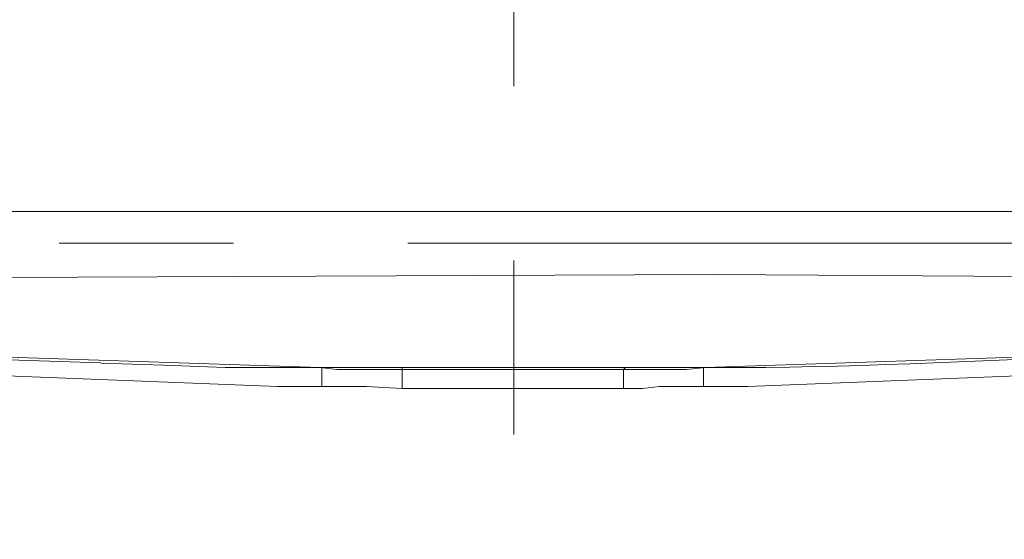
# Model space of a CAD drawing. Units: millimetres. Extents: x 72 to 9921, y -938 to 626.
# Drawn here: x 9354 to 9368, y -158 to -151 of the extents above; entities that cross this region are included whole.
import ezdxf

# ---------------------------------------------------------------- set-up
doc = ezdxf.new("R2010")
doc.units = ezdxf.units.MM
doc.header["$MEASUREMENT"] = 0
doc.linetypes.add('CENTER', pattern=[2, 1.25, -0.25, 0.25, -0.25])
doc.layers.add('Centerline', color=4, linetype='CENTER', lineweight=15)
doc.layers.add('Dimensions', color=7, linetype='Continuous')
doc.styles.get("Standard").update_dxf_attribs({"font": 'helr45w_0.ttf'})
doc.dimstyles.get("Standard").update_dxf_attribs({"dimscale": 5, "dimtxt": 2.5, "dimasz": 0.8, "dimexe": 1, "dimexo": 1, "dimgap": 1, "dimtad": 2, "dimtih": 1, "dimtoh": 1, "dimdec": 0, "dimzin": 0, "dimdsep": 46, "dimtxsty": 'Standard', "dimblk": 'DOT', "dimcen": 2, "dimclrd": 1, "dimclre": 1, "dimclrt": 1, "dimadec": 0, "dimazin": 0, "dimtfac": 1, "dimtdec": 0, "dimtofl": 0, "dimtmove": 0, "dimatfit": 3, "dimfxl": 1, "dimtolj": 1, "dimtzin": 0, "dimarcsym": 0})

# ---------------------------------------------------------------- blocks, each defined once
blk = doc.blocks.new('_Dot')
at = {"color": 0, "linetype": 'ByBlock', "lineweight": -2}
blk.add_line((-0.5, 0), (-1, 0), dxfattribs=at)
at = {"color": 0, "linetype": 'ByBlock', "const_width": 0.5}
blk.add_lwpolyline([(-0.25, 0, 1), (0.25, 0, 1)], format="xyb", close=True, dxfattribs=at)
blk = doc.blocks.new('*D13')
at = {"layer": 'Dimensions', "color": 1, "lineweight": -2, "transparency": 16777216}
for p, q in [((9176.641, -100.93), (9176.641, -241.784)), ((9386.984, -100.93), (9386.984, -241.784)), ((9180.641, -236.784), (9382.984, -236.784))]:
    blk.add_line(p, q, dxfattribs=at)
at = {"layer": 'Dimensions', "color": 1, "lineweight": -2, "transparency": 16777216, "xscale": 4, "yscale": 4, "zscale": 4, "rotation": 180}
blk.add_blockref('_Dot', (9176.641, -236.784), dxfattribs=at)
at = {"layer": 'Dimensions', "color": 1, "lineweight": -2, "transparency": 16777216, "xscale": 4, "yscale": 4, "zscale": 4}
blk.add_blockref('_Dot', (9386.984, -236.784), dxfattribs=at)
at = {"layer": 'Dimensions', "color": 1, "transparency": 16777216, "insert": (9281.812, -248.2), "char_height": 12.5, "attachment_point": 5}
blk.add_mtext('\\A1;210', dxfattribs=at)
blk = doc.blocks.new('*D14')
at = {"layer": 'Dimensions', "color": 1, "lineweight": -2, "transparency": 16777216}
for p, q in [((9391.546, -95.831), (9422.783, -95.831)), ((9417.783, -99.831), (9417.783, -211.974)), ((9280.129, -215.974), (9422.783, -215.974))]:
    blk.add_line(p, q, dxfattribs=at)
at = {"layer": 'Dimensions', "color": 1, "lineweight": -2, "transparency": 16777216, "xscale": 4, "yscale": 4, "zscale": 4}
for p, rotation in [((9417.783, -95.831), 90), ((9417.783, -215.974), 270)]:
    blk.add_blockref('_Dot', p, dxfattribs=dict(at, rotation=rotation))
at = {"layer": 'Dimensions', "color": 1, "transparency": 16777216, "insert": (9436.108, -155.902), "char_height": 12.5, "attachment_point": 5}
blk.add_mtext('\\A1;120', dxfattribs=at)

msp = doc.modelspace()

# ---------------------------------------------------------------- linework, layer by layer
at = {"lineweight": 9}
for p, q in [((9344.494, -153.51), (9378.078, -153.51)), ((9364.17, -154.415), (9349.27, -154.475)), ((9374.689, -154.475), (9364.17, -154.415)), ((9350.177, -155.472), (9358.519, -155.746)), ((9364.051, -155.746), (9372.392, -155.472)), ((9352.866, -155.595), (9355.376, -155.682)), ((9355.375, -155.684), (9356.281, -155.715)), ((9356.281, -155.715), (9357.159, -155.746)), ((9357.159, -155.746), (9358.518, -155.746)), ((9358.519, -155.746), (9358.548, -155.746)), ((9358.519, -155.746), (9359.698, -155.746)), ((9358.519, -155.746), (9358.762, -155.774)), ((9358.547, -155.746), (9358.547, -156.016)), ((9358.762, -155.774), (9359.698, -155.774)), ((9359.699, -155.746), (9359.699, -155.774)), ((9359.699, -155.746), (9362.902, -155.746)), ((9361.301, -155.746), (9361.301, -155.774)), ((9362.902, -155.746), (9362.873, -155.774)), ((9362.902, -155.746), (9364.051, -155.746)), ((9363.778, -155.775), (9364.051, -155.746)), ((9364.022, -155.746), (9364.022, -156.016)), ((9364.051, -155.746), (9364.08, -155.746)), ((9352.533, -155.806), (9357.912, -156.018)), ((9359.699, -155.775), (9359.699, -156.047)), ((9359.699, -155.775), (9359.999, -155.775)), ((9359.999, -155.775), (9361.634, -155.775)), ((9361.301, -155.775), (9361.301, -156.047)), ((9361.633, -155.775), (9363.267, -155.775)), ((9362.873, -155.775), (9362.873, -156.047)), ((9363.266, -155.775), (9363.778, -155.775)), ((9364.656, -156.018), (9370.035, -155.806)), ((9357.913, -156.018), (9358.547, -156.018)), ((9358.547, -156.018), (9358.791, -156.018)), ((9358.791, -156.018), (9359.061, -156.018)), ((9359.062, -156.018), (9359.185, -156.018)), ((9359.185, -156.018), (9359.699, -156.047)), ((9359.699, -156.049), (9360.211, -156.049)), ((9361.301, -156.049), (9360.211, -156.049)), ((9361.301, -156.049), (9361.846, -156.049)), ((9361.845, -156.049), (9362.358, -156.049)), ((9362.358, -156.049), (9362.873, -156.049)), ((9362.873, -156.049), (9363.143, -156.049)), ((9363.143, -156.049), (9363.387, -156.018)), ((9363.387, -156.018), (9363.536, -156.018)), ((9363.537, -156.018), (9364.022, -156.018)), ((9364.022, -156.018), (9364.353, -156.018)), ((9364.353, -156.018), (9364.656, -156.018))]:
    msp.add_line(p, q, dxfattribs=at)
msp.add_open_spline([(9364.051, -155.746), (9364.051, -155.746), (9364.233, -155.746), (9364.233, -155.746), (9367.842, -155.766), (9371.719, -155.34), (9375.294, -155.534), (9375.294, -155.534), (9375.507, -155.534), (9375.507, -155.534)], degree=3, knots=[0, 0, 0, 0, 1, 1, 1, 2, 2, 2, 3, 3, 3, 3], dxfattribs=at)
at = {"layer": 'Centerline', "ltscale": 10}
for p, q in [((9361.301, -139.21), (9361.301, -169.54)), ((9339.779, -153.962), (9382.732, -153.962))]:
    msp.add_line(p, q, dxfattribs=at)

# ---------------------------------------------------------------- dimensions: what is measured, and where the dimension line sits
at = {"layer": 'Dimensions'}
dim = msp.add_linear_dim(base=(9417.783, -215.974), p1=(9386.546, -95.831), p2=(9275.129, -215.974), angle=90, dimstyle='Standard', dxfattribs=at)
dim.commit()
dim.dimension.update_dxf_attribs({"geometry": '*D14', "text_midpoint": (9436.108, -155.902)})
dim = msp.add_linear_dim(base=(9386.984, -236.784), p1=(9176.641, -95.93), p2=(9386.984, -95.93), dimstyle='Standard', dxfattribs=at)
dim.commit()
dim.dimension.update_dxf_attribs({"geometry": '*D13', "text_midpoint": (9281.812, -248.2)})

doc.saveas('drawing.dxf')
